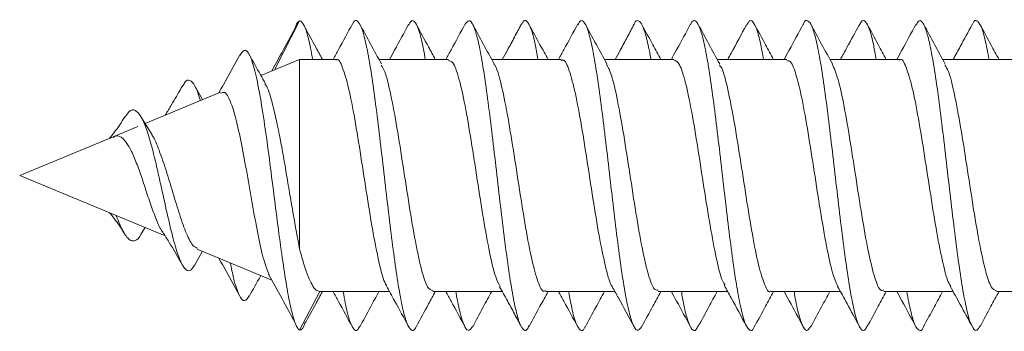
# Model space of a CAD drawing. Units: millimetres. Extents: x -1338 to 1466, y -1314 to 1342.
# Drawn here: x 82 to 97, y -1276 to -1271 of the extents above; entities that cross this region are included whole.
import ezdxf

# ---------------------------------------------------------------- set-up
doc = ezdxf.new("R2010")
doc.units = ezdxf.units.MM

msp = doc.modelspace()

# ---------------------------------------------------------------- linework, layer by layer
at = {"color": 7, "linetype": 'Continuous', "lineweight": 0}
for p, q in [((85.949, -1272.184), (86.34, -1271.422)), ((86.34, -1272.022), (85.738, -1272.272)), ((86.9, -1272.022), (86.34, -1272.022)), ((86.34, -1272.022), (86.34, -1274.965)), ((88.65, -1272.022), (87.571, -1272.022)), ((90.4, -1272.022), (89.321, -1272.022)), ((92.15, -1272.022), (91.071, -1272.022)), ((93.9, -1272.022), (92.821, -1272.022)), ((95.65, -1272.022), (94.571, -1272.022)), ((97.4, -1272.022), (96.321, -1272.022)), ((84.834, -1272.646), (84.709, -1272.427)), ((85.113, -1272.531), (83.941, -1273.016)), ((84.05, -1273.193), (83.88, -1272.916)), ((83.827, -1273.063), (83.444, -1273.222)), ((83.444, -1273.222), (81.995, -1273.822)), ((81.995, -1273.822), (84.251, -1274.757)), ((83.88, -1274.729), (83.941, -1274.629)), ((84.709, -1275.217), (84.834, -1274.998)), ((84.748, -1274.963), (85.907, -1275.443)), ((86.34, -1276.222), (86.653, -1275.622)), ((86.656, -1275.622), (87.735, -1275.622)), ((88.407, -1275.622), (89.486, -1275.622)), ((90.156, -1275.622), (91.235, -1275.622)), ((91.907, -1275.622), (92.985, -1275.622)), ((93.657, -1275.622), (94.734, -1275.622)), ((95.406, -1275.622), (96.485, -1275.622)), ((97.157, -1275.622), (98.235, -1275.622))]:
    msp.add_line(p, q, dxfattribs=at)
for points, knots in [([(86.269, -1271.537), (86.2, -1271.664), (86.08, -1271.889), (85.959, -1272.108), (85.907, -1272.202)], [0, 0, 0, 0, 0.56908, 1, 1, 1, 1]), ([(86.34, -1271.422), (86.319, -1271.436), (86.295, -1271.452), (86.271, -1271.536), (86.269, -1271.542)], [0, 0, 0, 0, 0.91886, 1, 1, 1, 1]), ([(86.541, -1272.022), (86.539, -1272.008), (86.515, -1271.86), (86.471, -1271.668), (86.406, -1271.46), (86.363, -1271.435), (86.34, -1271.422)], [0, 0, 0, 0, 0.0336926, 0.3511231, 0.6685641, 1, 1, 1, 1]), ([(86.695, -1272.022), (86.66, -1271.959), (86.57, -1271.798), (86.481, -1271.633), (86.426, -1271.533)], [0, 0, 0, 0, 0.389811, 1, 1, 1, 1]), ([(87.16, -1271.47), (87.088, -1271.604), (86.989, -1271.788), (86.888, -1271.972), (86.86, -1272.022)], [0, 0, 0, 0, 0.724286, 1, 1, 1, 1]), ([(88.152, -1276.152), (88.147, -1276.165), (88.12, -1276.233), (88.072, -1276.232), (88.008, -1276.14), (87.944, -1275.917), (87.88, -1275.585), (87.816, -1275.16), (87.752, -1274.665), (87.688, -1274.125), (87.624, -1273.569), (87.56, -1273.027), (87.496, -1272.526), (87.432, -1272.093), (87.367, -1271.753), (87.303, -1271.518), (87.239, -1271.417), (87.191, -1271.406), (87.165, -1271.47), (87.16, -1271.482)], [0, 0, 0, 0, 0.01575, 0.080339, 0.14491, 0.209471, 0.274025, 0.338578, 0.40313, 0.467688, 0.532251, 0.596829, 0.661426, 0.726028, 0.79062, 0.855202, 0.919768, 0.984327, 1, 1, 1, 1]), ([(87.61, -1272.093), (87.553, -1271.99), (87.439, -1271.782), (87.327, -1271.574), (87.271, -1271.469)], [0, 0, 0, 0, 0.497504, 1, 1, 1, 1]), ([(88.03, -1271.479), (87.959, -1271.612), (87.861, -1271.794), (87.761, -1271.974), (87.735, -1272.022)], [0, 0, 0, 0, 0.731891, 1, 1, 1, 1]), ([(88.29, -1272.022), (88.281, -1271.972), (88.252, -1271.794), (88.201, -1271.59), (88.136, -1271.436), (88.079, -1271.4), (88.044, -1271.467), (88.03, -1271.493)], [0, 0, 0, 0, 0.096369, 0.3428, 0.589228, 0.835672, 1, 1, 1, 1]), ([(88.446, -1272.022), (88.411, -1271.958), (88.312, -1271.778), (88.215, -1271.597), (88.152, -1271.48)], [0, 0, 0, 0, 0.355798, 1, 1, 1, 1]), ([(88.909, -1271.471), (88.838, -1271.605), (88.739, -1271.789), (88.637, -1271.972), (88.61, -1272.022)], [0, 0, 0, 0, 0.726618, 1, 1, 1, 1]), ([(89.903, -1276.147), (89.891, -1276.172), (89.857, -1276.242), (89.803, -1276.217), (89.739, -1276.085), (89.675, -1275.826), (89.61, -1275.464), (89.546, -1275.014), (89.482, -1274.503), (89.418, -1273.955), (89.354, -1273.4), (89.29, -1272.868), (89.226, -1272.385), (89.162, -1271.979), (89.098, -1271.669), (89.034, -1271.476), (88.971, -1271.396), (88.929, -1271.449), (88.909, -1271.475)], [0, 0, 0, 0, 0.03602, 0.100541, 0.165076, 0.229623, 0.294168, 0.358695, 0.423208, 0.487711, 0.55221, 0.616706, 0.681206, 0.745709, 0.810223, 0.874751, 0.93929, 1, 1, 1, 1]), ([(89.359, -1272.092), (89.303, -1271.989), (89.189, -1271.782), (89.077, -1271.574), (89.021, -1271.47)], [0, 0, 0, 0, 0.497582, 1, 1, 1, 1]), ([(89.78, -1271.478), (89.746, -1271.543), (89.679, -1271.669), (89.574, -1271.865), (89.512, -1271.975), (89.486, -1272.022)], [0, 0, 0, 0, 0.3850984, 0.7386782, 1, 1, 1, 1]), ([(90.04, -1272.022), (90.025, -1271.938), (89.989, -1271.734), (89.931, -1271.529), (89.867, -1271.416), (89.817, -1271.407), (89.788, -1271.474), (89.781, -1271.492)], [0, 0, 0, 0, 0.173016, 0.420097, 0.667276, 0.914453, 1, 1, 1, 1]), ([(90.196, -1272.022), (90.154, -1271.946), (90.056, -1271.767), (89.958, -1271.586), (89.902, -1271.481)], [0, 0, 0, 0, 0.4234117, 1, 1, 1, 1]), ([(90.659, -1271.471), (90.587, -1271.605), (90.488, -1271.789), (90.387, -1271.972), (90.36, -1272.022)], [0, 0, 0, 0, 0.728251, 1, 1, 1, 1]), ([(91.653, -1276.155), (91.634, -1276.184), (91.594, -1276.247), (91.533, -1276.19), (91.469, -1276.017), (91.405, -1275.726), (91.341, -1275.335), (91.277, -1274.864), (91.213, -1274.338), (91.149, -1273.784), (91.084, -1273.233), (91.02, -1272.713), (90.956, -1272.252), (90.892, -1271.873), (90.828, -1271.596), (90.764, -1271.441), (90.708, -1271.399), (90.672, -1271.462), (90.659, -1271.487)], [0, 0, 0, 0, 0.055694, 0.120154, 0.184614, 0.249081, 0.313554, 0.378042, 0.442548, 0.507059, 0.571556, 0.636042, 0.700514, 0.764979, 0.829439, 0.893899, 0.958361, 1, 1, 1, 1]), ([(91.109, -1272.093), (91.053, -1271.99), (90.94, -1271.783), (90.828, -1271.576), (90.772, -1271.471)], [0, 0, 0, 0, 0.497756, 1, 1, 1, 1]), ([(91.531, -1271.478), (91.497, -1271.542), (91.434, -1271.662), (91.327, -1271.862), (91.264, -1271.975), (91.237, -1272.022)], [0, 0, 0, 0, 0.396761, 0.743891, 1, 1, 1, 1]), ([(91.792, -1272.022), (91.791, -1272.018), (91.769, -1271.878), (91.725, -1271.687), (91.661, -1271.475), (91.597, -1271.412), (91.554, -1271.417), (91.532, -1271.477), (91.531, -1271.48)], [0, 0, 0, 0, 0.007926, 0.253592, 0.499265, 0.744888, 0.990534, 1, 1, 1, 1]), ([(91.946, -1272.022), (91.905, -1271.946), (91.806, -1271.767), (91.709, -1271.586), (91.652, -1271.481)], [0, 0, 0, 0, 0.422241, 1, 1, 1, 1]), ([(92.408, -1271.473), (92.336, -1271.607), (92.238, -1271.791), (92.137, -1271.973), (92.11, -1272.022)], [0, 0, 0, 0, 0.73097, 1, 1, 1, 1]), ([(93.402, -1276.155), (93.399, -1276.164), (93.374, -1276.23), (93.328, -1276.234), (93.263, -1276.153), (93.199, -1275.939), (93.135, -1275.615), (93.071, -1275.198), (93.007, -1274.707), (92.943, -1274.17), (92.879, -1273.614), (92.815, -1273.07), (92.751, -1272.565), (92.687, -1272.125), (92.623, -1271.777), (92.559, -1271.533), (92.494, -1271.42), (92.444, -1271.405), (92.415, -1271.471), (92.408, -1271.488)], [0, 0, 0, 0, 0.010558, 0.075019, 0.139459, 0.203887, 0.268306, 0.332722, 0.397135, 0.461552, 0.525973, 0.590407, 0.654854, 0.719314, 0.783774, 0.848229, 0.912664, 0.977089, 1, 1, 1, 1]), ([(92.86, -1272.092), (92.803, -1271.99), (92.69, -1271.784), (92.579, -1271.577), (92.523, -1271.473)], [0, 0, 0, 0, 0.49794, 1, 1, 1, 1]), ([(93.276, -1271.486), (93.197, -1271.633), (93.101, -1271.813), (93.003, -1271.99), (92.985, -1272.022)], [0, 0, 0, 0, 0.819171, 1, 1, 1, 1]), ([(93.54, -1272.022), (93.533, -1271.982), (93.505, -1271.811), (93.456, -1271.609), (93.392, -1271.444), (93.332, -1271.398), (93.293, -1271.466), (93.276, -1271.496)], [0, 0, 0, 0, 0.076057, 0.31909, 0.562113, 0.805173, 1, 1, 1, 1]), ([(93.696, -1272.022), (93.654, -1271.946), (93.556, -1271.767), (93.458, -1271.585), (93.402, -1271.481)], [0, 0, 0, 0, 0.422162, 1, 1, 1, 1]), ([(94.157, -1271.476), (94.085, -1271.61), (93.987, -1271.792), (93.886, -1271.974), (93.86, -1272.022)], [0, 0, 0, 0, 0.732788, 1, 1, 1, 1]), ([(95.152, -1276.149), (95.142, -1276.171), (95.111, -1276.24), (95.058, -1276.222), (94.994, -1276.101), (94.93, -1275.851), (94.866, -1275.497), (94.802, -1275.054), (94.738, -1274.546), (94.673, -1274), (94.609, -1273.445), (94.545, -1272.909), (94.481, -1272.422), (94.417, -1272.009), (94.353, -1271.691), (94.289, -1271.483), (94.225, -1271.41), (94.181, -1271.415), (94.158, -1271.476), (94.156, -1271.48)], [0, 0, 0, 0, 0.029791, 0.094177, 0.158578, 0.222996, 0.287417, 0.351823, 0.416217, 0.480598, 0.544972, 0.609342, 0.673713, 0.738086, 0.802467, 0.866858, 0.931264, 0.995683, 1, 1, 1, 1]), ([(94.61, -1272.093), (94.554, -1271.991), (94.441, -1271.786), (94.33, -1271.579), (94.274, -1271.475)], [0, 0, 0, 0, 0.498038, 1, 1, 1, 1]), ([(95.028, -1271.483), (94.964, -1271.602), (94.867, -1271.782), (94.768, -1271.961), (94.734, -1272.022)], [0, 0, 0, 0, 0.655679, 1, 1, 1, 1]), ([(95.29, -1272.022), (95.277, -1271.947), (95.242, -1271.749), (95.186, -1271.545), (95.122, -1271.42), (95.069, -1271.406), (95.038, -1271.476), (95.027, -1271.499)], [0, 0, 0, 0, 0.150314, 0.394495, 0.638694, 0.882952, 1, 1, 1, 1]), ([(95.446, -1272.022), (95.404, -1271.946), (95.305, -1271.766), (95.208, -1271.584), (95.151, -1271.48)], [0, 0, 0, 0, 0.421951, 1, 1, 1, 1]), ([(95.905, -1271.479), (95.833, -1271.612), (95.736, -1271.794), (95.636, -1271.974), (95.61, -1272.022)], [0, 0, 0, 0, 0.734335, 1, 1, 1, 1]), ([(96.901, -1276.154), (96.885, -1276.182), (96.847, -1276.246), (96.788, -1276.199), (96.724, -1276.036), (96.66, -1275.754), (96.596, -1275.37), (96.532, -1274.905), (96.468, -1274.382), (96.404, -1273.83), (96.34, -1273.277), (96.276, -1272.753), (96.212, -1272.286), (96.147, -1271.9), (96.083, -1271.615), (96.019, -1271.448), (95.96, -1271.398), (95.922, -1271.462), (95.905, -1271.49)], [0, 0, 0, 0, 0.049125, 0.113407, 0.177687, 0.241972, 0.306261, 0.370563, 0.434882, 0.49921, 0.563534, 0.627851, 0.692151, 0.756441, 0.820723, 0.885005, 0.949286, 1, 1, 1, 1]), ([(96.361, -1272.095), (96.305, -1271.993), (96.193, -1271.789), (96.082, -1271.582), (96.026, -1271.478)], [0, 0, 0, 0, 0.4981918, 1, 1, 1, 1]), ([(96.78, -1271.479), (96.718, -1271.594), (96.621, -1271.776), (96.521, -1271.956), (96.485, -1272.022)], [0, 0, 0, 0, 0.63045, 1, 1, 1, 1]), ([(97.041, -1272.022), (97.021, -1271.915), (96.979, -1271.693), (96.917, -1271.49), (96.852, -1271.411), (96.807, -1271.414), (96.782, -1271.479), (96.78, -1271.487)], [0, 0, 0, 0, 0.2320282, 0.4767839, 0.721477, 0.9662083, 1, 1, 1, 1]), ([(97.196, -1272.022), (97.154, -1271.946), (97.055, -1271.766), (96.958, -1271.584), (96.901, -1271.479)], [0, 0, 0, 0, 0.421944, 1, 1, 1, 1]), ([(85.411, -1271.954), (85.329, -1272.105), (85.221, -1272.304), (85.108, -1272.498), (85.081, -1272.544)], [0, 0, 0, 0, 0.762466, 1, 1, 1, 1]), ([(86.34, -1276.222), (86.319, -1276.198), (86.276, -1276.151), (86.211, -1275.92), (86.145, -1275.593), (86.079, -1275.166), (86.011, -1274.666), (85.941, -1274.12), (85.87, -1273.56), (85.797, -1273.025), (85.722, -1272.551), (85.645, -1272.176), (85.566, -1271.938), (85.488, -1271.847), (85.435, -1271.925), (85.41, -1271.962)], [0, 0, 0, 0, 0.078099, 0.153209, 0.228632, 0.304442, 0.380722, 0.457327, 0.534443, 0.61206, 0.690115, 0.76884, 0.848069, 0.927918, 1, 1, 1, 1]), ([(85.809, -1272.396), (85.783, -1272.351), (85.698, -1272.202), (85.615, -1272.051), (85.557, -1271.946)], [0, 0, 0, 0, 0.302887, 1, 1, 1, 1]), ([(86.9, -1272.033), (86.904, -1272.03), (86.939, -1271.996), (87.006, -1272.132), (87.101, -1272.443), (87.196, -1272.934), (87.291, -1273.522), (87.386, -1274.145), (87.482, -1274.735), (87.577, -1275.203), (87.648, -1275.478), (87.687, -1275.521), (87.694, -1275.529)], [0, 0, 0, 0, 0.0142333, 0.1339506, 0.253666, 0.3733797, 0.4930914, 0.6128065, 0.7325253, 0.8522451, 0.9719635, 1, 1, 1, 1]), ([(95.65, -1272.032), (95.653, -1272.029), (95.688, -1271.995), (95.754, -1272.129), (95.849, -1272.436), (95.945, -1272.924), (96.04, -1273.511), (96.135, -1274.134), (96.23, -1274.724), (96.325, -1275.196), (96.398, -1275.478), (96.439, -1275.523), (96.448, -1275.533)], [0, 0, 0, 0, 0.011975, 0.131141, 0.250306, 0.369471, 0.488633, 0.607792, 0.726951, 0.846113, 0.965278, 1, 1, 1, 1]), ([(88.407, -1275.608), (88.38, -1275.6), (88.322, -1275.581), (88.232, -1275.305), (88.137, -1274.863), (88.041, -1274.295), (87.946, -1273.675), (87.851, -1273.069), (87.756, -1272.559), (87.674, -1272.216), (87.624, -1272.139), (87.606, -1272.11)], [0, 0, 0, 0, 0.099478, 0.218186, 0.336896, 0.455606, 0.574315, 0.693021, 0.811727, 0.930429, 1, 1, 1, 1]), ([(88.65, -1272.043), (88.672, -1272.045), (88.727, -1272.05), (88.813, -1272.298), (88.908, -1272.72), (89.003, -1273.277), (89.098, -1273.894), (89.193, -1274.505), (89.288, -1275.031), (89.375, -1275.405), (89.429, -1275.501), (89.452, -1275.542)], [0, 0, 0, 0, 0.08492, 0.203381, 0.321846, 0.440313, 0.558781, 0.677246, 0.79571, 0.914173, 1, 1, 1, 1]), ([(90.156, -1275.603), (90.149, -1275.609), (90.109, -1275.639), (90.039, -1275.485), (89.944, -1275.149), (89.848, -1274.643), (89.753, -1274.047), (89.658, -1273.425), (89.563, -1272.845), (89.468, -1272.395), (89.399, -1272.138), (89.361, -1272.105), (89.355, -1272.1)], [0, 0, 0, 0, 0.028471, 0.147139, 0.265805, 0.384471, 0.50314, 0.621813, 0.740485, 0.859158, 0.977827, 1, 1, 1, 1]), ([(90.4, -1272.045), (90.41, -1272.038), (90.451, -1272.012), (90.525, -1272.177), (90.62, -1272.527), (90.715, -1273.041), (90.81, -1273.642), (90.905, -1274.263), (91, -1274.838), (91.095, -1275.274), (91.16, -1275.516), (91.193, -1275.543), (91.195, -1275.544)], [0, 0, 0, 0, 0.037261, 0.156883, 0.276505, 0.396125, 0.515743, 0.63536, 0.754973, 0.874591, 0.994212, 1, 1, 1, 1]), ([(91.907, -1275.598), (91.886, -1275.599), (91.834, -1275.602), (91.75, -1275.371), (91.655, -1274.96), (91.56, -1274.41), (91.465, -1273.795), (91.37, -1273.181), (91.275, -1272.647), (91.186, -1272.256), (91.13, -1272.149), (91.105, -1272.101)], [0, 0, 0, 0, 0.076543, 0.195187, 0.313829, 0.432468, 0.551106, 0.669742, 0.788381, 0.907023, 1, 1, 1, 1]), ([(92.15, -1272.031), (92.178, -1272.044), (92.239, -1272.072), (92.331, -1272.366), (92.426, -1272.819), (92.521, -1273.393), (92.616, -1274.014), (92.712, -1274.617), (92.807, -1275.116), (92.884, -1275.436), (92.93, -1275.503), (92.945, -1275.523)], [0, 0, 0, 0, 0.108766, 0.22838, 0.34799, 0.467602, 0.587217, 0.706835, 0.826452, 0.94607, 1, 1, 1, 1]), ([(93.657, -1275.618), (93.655, -1275.619), (93.622, -1275.653), (93.557, -1275.527), (93.462, -1275.231), (93.367, -1274.749), (93.272, -1274.167), (93.176, -1273.544), (93.081, -1272.95), (92.986, -1272.469), (92.911, -1272.174), (92.867, -1272.123), (92.856, -1272.109)], [0, 0, 0, 0, 0.005677, 0.124387, 0.243099, 0.361815, 0.480532, 0.599246, 0.717959, 0.836669, 0.955377, 1, 1, 1, 1]), ([(93.9, -1272.048), (93.916, -1272.043), (93.963, -1272.029), (94.043, -1272.231), (94.138, -1272.616), (94.233, -1273.152), (94.328, -1273.762), (94.423, -1274.381), (94.518, -1274.93), (94.609, -1275.352), (94.669, -1275.481), (94.696, -1275.541)], [0, 0, 0, 0, 0.060266, 0.179617, 0.298972, 0.418328, 0.537686, 0.657041, 0.776395, 0.895746, 1, 1, 1, 1]), ([(95.406, -1275.596), (95.392, -1275.602), (95.346, -1275.621), (95.268, -1275.429), (95.174, -1275.053), (95.078, -1274.523), (94.983, -1273.916), (94.888, -1273.296), (94.793, -1272.741), (94.699, -1272.3), (94.636, -1272.159), (94.606, -1272.089)], [0, 0, 0, 0, 0.0536501, 0.1724265, 0.2912008, 0.4099747, 0.5287532, 0.6475326, 0.7663153, 0.885095, 1, 1, 1, 1]), ([(97.157, -1275.609), (97.129, -1275.6), (97.071, -1275.579), (96.98, -1275.298), (96.885, -1274.853), (96.79, -1274.284), (96.695, -1273.663), (96.6, -1273.058), (96.505, -1272.551), (96.424, -1272.214), (96.374, -1272.139), (96.357, -1272.112)], [0, 0, 0, 0, 0.101822, 0.220717, 0.33961, 0.4585, 0.577389, 0.696278, 0.815168, 0.93406, 1, 1, 1, 1]), ([(84.523, -1272.431), (84.472, -1272.52), (84.392, -1272.658), (84.302, -1272.809), (84.261, -1272.872), (84.251, -1272.888)], [0, 0, 0, 0, 0.574409, 0.895942, 1, 1, 1, 1]), ([(84.797, -1272.662), (84.795, -1272.653), (84.768, -1272.546), (84.715, -1272.424), (84.636, -1272.33), (84.572, -1272.342), (84.532, -1272.425), (84.522, -1272.448)], [0, 0, 0, 0, 0.026165, 0.308723, 0.594754, 0.888397, 1, 1, 1, 1]), ([(86.34, -1274.965), (86.307, -1274.789), (86.258, -1274.526), (86.19, -1274.125), (86.123, -1273.725), (86.037, -1273.235), (85.934, -1272.76), (85.856, -1272.47), (85.81, -1272.414), (85.8, -1272.402)], [0, 0, 0, 0, 0.194894, 0.291045, 0.390092, 0.580693, 0.766378, 0.948172, 1, 1, 1, 1]), ([(85.118, -1272.544), (85.138, -1272.536), (85.187, -1272.516), (85.264, -1272.655), (85.352, -1272.928), (85.437, -1273.325), (85.525, -1273.795), (85.61, -1274.295), (85.697, -1274.762), (85.782, -1275.153), (85.838, -1275.295), (85.865, -1275.365)], [0, 0, 0, 0, 0.070682, 0.177776, 0.287319, 0.399464, 0.515179, 0.632964, 0.754092, 0.877509, 1, 1, 1, 1]), ([(83.628, -1272.911), (83.575, -1272.995), (83.5, -1273.114), (83.413, -1273.216), (83.389, -1273.245)], [0, 0, 0, 0, 0.7138055, 1, 1, 1, 1]), ([(84.709, -1275.213), (84.685, -1275.248), (84.634, -1275.323), (84.554, -1275.279), (84.468, -1275.114), (84.378, -1274.819), (84.283, -1274.417), (84.193, -1274.002), (84.111, -1273.634), (84.036, -1273.335), (83.958, -1273.08), (83.875, -1272.89), (83.788, -1272.799), (83.705, -1272.802), (83.65, -1272.889), (83.626, -1272.926)], [0, 0, 0, 0, 0.080693, 0.170155, 0.259408, 0.352145, 0.444879, 0.541426, 0.605853, 0.672275, 0.740252, 0.808225, 0.878913, 0.948743, 1, 1, 1, 1]), ([(83.447, -1273.231), (83.463, -1273.222), (83.516, -1273.192), (83.59, -1273.239), (83.687, -1273.35), (83.77, -1273.535), (83.866, -1273.775), (83.951, -1274.046), (84.045, -1274.321), (84.127, -1274.542), (84.189, -1274.677), (84.217, -1274.701), (84.218, -1274.702)], [0, 0, 0, 0, 0.048875, 0.160044, 0.259089, 0.372915, 0.482722, 0.611281, 0.733681, 0.865556, 0.996445, 1, 1, 1, 1]), ([(84.754, -1274.948), (84.732, -1274.941), (84.677, -1274.921), (84.586, -1274.738), (84.481, -1274.448), (84.375, -1274.098), (84.269, -1273.738), (84.16, -1273.433), (84.088, -1273.243), (84.048, -1273.198), (84.046, -1273.195)], [0, 0, 0, 0, 0.1023714, 0.2646004, 0.4201975, 0.5717632, 0.7169602, 0.858031, 0.9925886, 1, 1, 1, 1]), ([(83.389, -1274.4), (83.413, -1274.429), (83.5, -1274.531), (83.575, -1274.649), (83.628, -1274.733)], [0, 0, 0, 0, 0.286148, 1, 1, 1, 1]), ([(83.88, -1274.726), (83.879, -1274.729), (83.849, -1274.797), (83.788, -1274.841), (83.696, -1274.836), (83.598, -1274.693), (83.531, -1274.547), (83.494, -1274.444), (83.494, -1274.443)], [0, 0, 0, 0, 0.013421, 0.258745, 0.501002, 0.753237, 0.998417, 1, 1, 1, 1]), ([(84.217, -1274.702), (84.248, -1274.752), (84.356, -1274.92), (84.454, -1275.092), (84.523, -1275.213)], [0, 0, 0, 0, 0.293388, 1, 1, 1, 1]), ([(86.653, -1275.622), (86.632, -1275.616), (86.591, -1275.605), (86.514, -1275.495), (86.427, -1275.287), (86.364, -1275.051), (86.34, -1274.965)], [0, 0, 0, 0, 0.190831, 0.387018, 0.776343, 1, 1, 1, 1]), ([(85.081, -1275.101), (85.108, -1275.147), (85.221, -1275.34), (85.329, -1275.539), (85.411, -1275.691)], [0, 0, 0, 0, 0.23753, 1, 1, 1, 1]), ([(85.558, -1275.69), (85.534, -1275.725), (85.482, -1275.798), (85.401, -1275.695), (85.328, -1275.487), (85.281, -1275.259), (85.264, -1275.176)], [0, 0, 0, 0, 0.254386, 0.542324, 0.832981, 1, 1, 1, 1]), ([(85.557, -1275.699), (85.615, -1275.593), (85.675, -1275.484), (85.736, -1275.376), (85.738, -1275.373)], [0, 0, 0, 0, 0.96646, 1, 1, 1, 1]), ([(85.857, -1275.353), (85.926, -1275.477), (86.064, -1275.725), (86.2, -1275.98), (86.269, -1276.108)], [0, 0, 0, 0, 0.498998, 1, 1, 1, 1]), ([(92.934, -1275.529), (92.969, -1275.592), (93.084, -1275.801), (93.197, -1276.012), (93.276, -1276.159)], [0, 0, 0, 0, 0.302432, 1, 1, 1, 1]), ([(86.426, -1276.112), (86.481, -1276.011), (86.57, -1275.847), (86.66, -1275.685), (86.695, -1275.622)], [0, 0, 0, 0, 0.610176, 1, 1, 1, 1]), ([(86.86, -1275.622), (86.888, -1275.673), (86.989, -1275.856), (87.088, -1276.041), (87.16, -1276.175)], [0, 0, 0, 0, 0.275721, 1, 1, 1, 1]), ([(87.271, -1276.159), (87.26, -1276.18), (87.228, -1276.243), (87.175, -1276.215), (87.111, -1276.073), (87.058, -1275.869), (87.027, -1275.683), (87.016, -1275.622)], [0, 0, 0, 0, 0.124768, 0.376367, 0.627953, 0.879513, 1, 1, 1, 1]), ([(87.271, -1276.175), (87.327, -1276.071), (87.426, -1275.886), (87.527, -1275.702), (87.571, -1275.622)], [0, 0, 0, 0, 0.566737, 1, 1, 1, 1]), ([(87.686, -1275.534), (87.729, -1275.611), (87.845, -1275.821), (87.959, -1276.032), (88.03, -1276.166)], [0, 0, 0, 0, 0.371223, 1, 1, 1, 1]), ([(88.152, -1276.164), (88.215, -1276.047), (88.312, -1275.866), (88.411, -1275.686), (88.446, -1275.622)], [0, 0, 0, 0, 0.644197, 1, 1, 1, 1]), ([(88.61, -1275.622), (88.637, -1275.672), (88.739, -1275.856), (88.838, -1276.04), (88.909, -1276.174)], [0, 0, 0, 0, 0.273382, 1, 1, 1, 1]), ([(89.021, -1276.164), (89.004, -1276.19), (88.965, -1276.248), (88.906, -1276.186), (88.841, -1276.003), (88.795, -1275.804), (88.769, -1275.647), (88.765, -1275.622)], [0, 0, 0, 0, 0.201381, 0.4521, 0.702859, 0.953483, 1, 1, 1, 1]), ([(89.021, -1276.175), (89.077, -1276.07), (89.176, -1275.886), (89.277, -1275.702), (89.321, -1275.622)], [0, 0, 0, 0, 0.566233, 1, 1, 1, 1]), ([(89.444, -1275.547), (89.484, -1275.618), (89.56, -1275.754), (89.679, -1275.975), (89.746, -1276.101), (89.78, -1276.166)], [0, 0, 0, 0, 0.350984, 0.661622, 1, 1, 1, 1]), ([(89.902, -1276.163), (89.958, -1276.059), (90.056, -1275.878), (90.154, -1275.698), (90.196, -1275.622)], [0, 0, 0, 0, 0.576583, 1, 1, 1, 1]), ([(90.36, -1275.622), (90.387, -1275.672), (90.488, -1275.855), (90.587, -1276.039), (90.659, -1276.173)], [0, 0, 0, 0, 0.271758, 1, 1, 1, 1]), ([(90.772, -1276.166), (90.769, -1276.173), (90.745, -1276.234), (90.7, -1276.232), (90.636, -1276.146), (90.574, -1275.941), (90.534, -1275.724), (90.515, -1275.622)], [0, 0, 0, 0, 0.031022, 0.28029, 0.529634, 0.778985, 1, 1, 1, 1]), ([(90.772, -1276.173), (90.828, -1276.069), (90.927, -1275.885), (91.027, -1275.702), (91.071, -1275.622)], [0, 0, 0, 0, 0.566608, 1, 1, 1, 1]), ([(91.192, -1275.545), (91.224, -1275.603), (91.339, -1275.809), (91.45, -1276.017), (91.531, -1276.167)], [0, 0, 0, 0, 0.281566, 1, 1, 1, 1]), ([(91.652, -1276.163), (91.709, -1276.058), (91.806, -1275.878), (91.905, -1275.698), (91.946, -1275.622)], [0, 0, 0, 0, 0.577754, 1, 1, 1, 1]), ([(92.11, -1275.622), (92.137, -1275.671), (92.238, -1275.854), (92.336, -1276.037), (92.408, -1276.171)], [0, 0, 0, 0, 0.269037, 1, 1, 1, 1]), ([(92.523, -1276.155), (92.514, -1276.176), (92.483, -1276.241), (92.43, -1276.221), (92.366, -1276.089), (92.312, -1275.885), (92.278, -1275.692), (92.266, -1275.622)], [0, 0, 0, 0, 0.111871, 0.361349, 0.610829, 0.860263, 1, 1, 1, 1]), ([(92.523, -1276.171), (92.579, -1276.067), (92.678, -1275.884), (92.778, -1275.701), (92.821, -1275.622)], [0, 0, 0, 0, 0.566442, 1, 1, 1, 1]), ([(93.402, -1276.164), (93.458, -1276.059), (93.556, -1275.878), (93.654, -1275.698), (93.696, -1275.622)], [0, 0, 0, 0, 0.577826, 1, 1, 1, 1]), ([(93.86, -1275.622), (93.886, -1275.671), (93.987, -1275.852), (94.085, -1276.035), (94.157, -1276.169)], [0, 0, 0, 0, 0.2672141, 1, 1, 1, 1]), ([(94.274, -1276.158), (94.258, -1276.185), (94.22, -1276.247), (94.161, -1276.195), (94.097, -1276.023), (94.048, -1275.822), (94.021, -1275.656), (94.016, -1275.622)], [0, 0, 0, 0, 0.190985, 0.439103, 0.687188, 0.93519, 1, 1, 1, 1]), ([(94.274, -1276.169), (94.33, -1276.065), (94.428, -1275.882), (94.528, -1275.701), (94.571, -1275.622)], [0, 0, 0, 0, 0.567351, 1, 1, 1, 1]), ([(94.691, -1275.544), (94.74, -1275.631), (94.853, -1275.836), (94.964, -1276.043), (95.028, -1276.161)], [0, 0, 0, 0, 0.42814, 1, 1, 1, 1]), ([(95.151, -1276.165), (95.208, -1276.06), (95.305, -1275.879), (95.404, -1275.698), (95.446, -1275.622)], [0, 0, 0, 0, 0.578036, 1, 1, 1, 1]), ([(95.61, -1275.622), (95.636, -1275.67), (95.736, -1275.85), (95.833, -1276.032), (95.905, -1276.166)], [0, 0, 0, 0, 0.265675, 1, 1, 1, 1]), ([(96.026, -1276.16), (96.024, -1276.166), (96, -1276.23), (95.955, -1276.234), (95.891, -1276.159), (95.828, -1275.956), (95.785, -1275.733), (95.764, -1275.622)], [0, 0, 0, 0, 0.025318, 0.270291, 0.515251, 0.760256, 1, 1, 1, 1]), ([(96.026, -1276.166), (96.081, -1276.062), (96.179, -1275.88), (96.278, -1275.7), (96.321, -1275.622)], [0, 0, 0, 0, 0.569158, 1, 1, 1, 1]), ([(96.438, -1275.538), (96.49, -1275.633), (96.605, -1275.841), (96.718, -1276.051), (96.78, -1276.165)], [0, 0, 0, 0, 0.454405, 1, 1, 1, 1]), ([(96.901, -1276.165), (96.958, -1276.06), (97.055, -1275.879), (97.154, -1275.698), (97.196, -1275.622)], [0, 0, 0, 0, 0.578047, 1, 1, 1, 1]), ([(86.426, -1276.097), (86.42, -1276.117), (86.391, -1276.209), (86.363, -1276.216), (86.34, -1276.222)], [0, 0, 0, 0, 0.225803, 1, 1, 1, 1])]:
    msp.add_open_spline(points, degree=3, knots=knots, dxfattribs=at)

doc.saveas('drawing.dxf')
